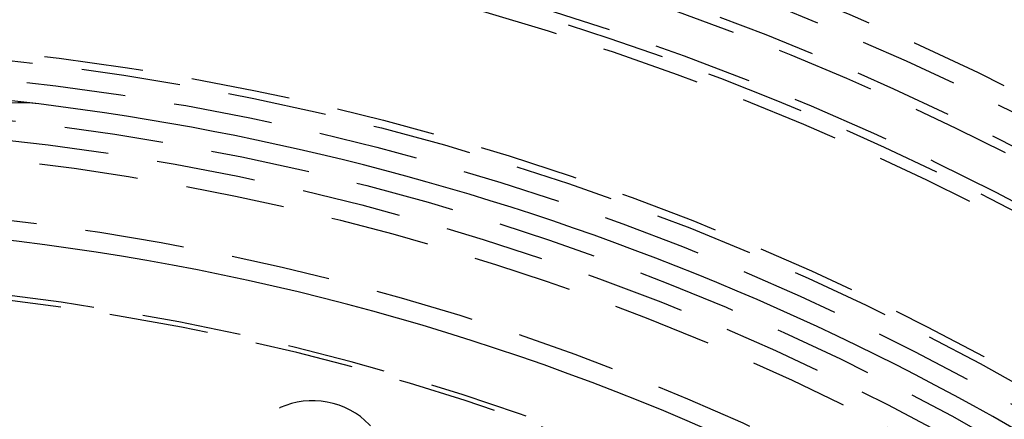
# Model space of a CAD drawing. Extents: x 680 to 1180, y -658 to 296.
# Drawn here: x 937 to 962, y -350 to -340 of the extents above; entities that cross this region are included whole.
import ezdxf

# ---------------------------------------------------------------- set-up
doc = ezdxf.new("R2010")
doc.units = 0
doc.header["$LTSCALE"] = 10
doc.linetypes.add('VERDECKT', pattern=[0.375, 0.25, -0.125])
doc.layers.get('0').update_dxf_attribs({"linetype": 'CONTINUOUS'})
doc.layers.add('STEMPEL', color=3, linetype='CONTINUOUS')

# ---------------------------------------------------------------- blocks, each defined once
blk = doc.blocks.new('A$C6717F68F')
at = {"color": 1, "linetype": 'VERDECKT'}
for radius in [165, 110, 95, 89, 87.379, 87, 87, 85.379, 85.379, 85, 85, 80, 77.659, 77.5, 75, 75, 73, 73, 72.5, 71.732, 70.5, 70, 66.7, 66.5, 66, 65, 64.5, 62.5]:
    blk.add_circle((280.603, 26.391), radius, dxfattribs=at)
for centre, radius, start, end in [((280.603, 26.391), 80.878, 21.97809, 68.02191), ((280.603, 26.391), 71.5, 6.02112, 83.97888), ((280.603, 26.391), 70.3, 6.12429, 83.87571), ((280.603, 26.391), 65.5, 83, 97), ((280.603, 26.391), 64, 6.72981, 83.27019), ((280.603, 26.391), 60.619, 93.79339, 86.20661), ((280.603, 26.391), 60.5, 93.88646, 86.11354), ((295.485, 81.931), 2, 295.7462, 214.2538)]:
    blk.add_arc(centre, radius, start, end, dxfattribs=at)
for centre, radius, start, end in [((288.098, 87.432), 4, 83, 263), ((280.603, 26.391), 65.5, 52, 83), ((280.603, 26.391), 62, 48.31698, 86.68302)]:
    blk.add_arc(centre, radius, start, end)

msp = doc.modelspace()

# ---------------------------------------------------------------- block references
at = {"layer": 'STEMPEL'}
msp.add_blockref('A$C6717F68F', (649.305, -433.913, -96.276), dxfattribs=at)

doc.saveas('drawing.dxf')
